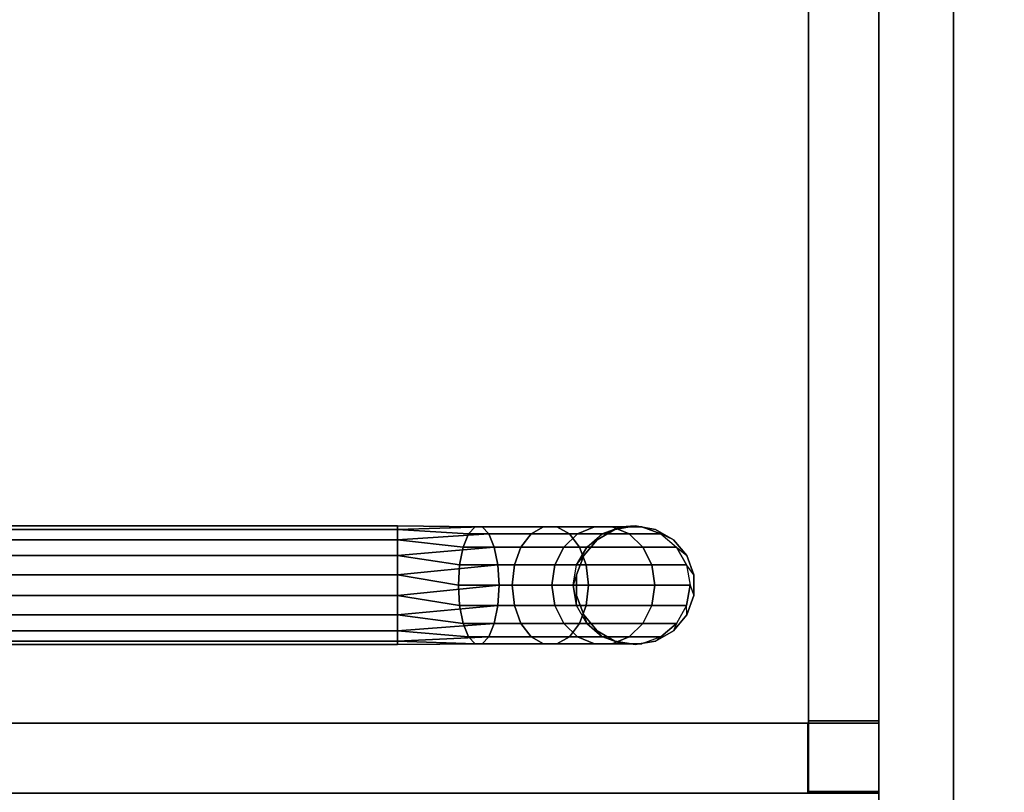
# Model space of a CAD drawing. Extents: x 9 to 292, y -22 to 420.
# Drawn here: x 265 to 273, y 100 to 107 of the extents above; entities that cross this region are included whole.
import ezdxf

# ---------------------------------------------------------------- set-up
doc = ezdxf.new("R2010")
doc.units = 0
doc.header["$LTSCALE"] = 30
doc.header["$MEASUREMENT"] = 0
for name, color, linetype in [('1', 4, 'CONTINUOUS'), ('AFUFR-3-FMLW', 15, 'CONTINUOUS'), ('AFUFR-3-TPLM', 10, 'CONTINUOUS'), ('AFUFR-3-TPLW', 15, 'CONTINUOUS'), ('AFUTL-3-BSLW', 15, 'CONTINUOUS'), ('AFUTL-3-FMPT', 4, 'CONTINUOUS'), ('AFUTL-3-TPLW', 19, 'CONTINUOUS')]:
    doc.layers.add(name, color=color, linetype=linetype)

# ---------------------------------------------------------------- blocks, each defined once
blk = doc.blocks.new('AGIH13TWP')
at = {"layer": 'AFUTL-3-BSLW'}
for points in [[(5.89, 13, 16.44), (5.89, 12.41, 16.44), (-6.5, 12.41, 16.44), (-6.5, 13, 16.44)], [(5.89, 12.41, 5), (5.89, 13, 5), (-6.5, 13, 5), (-6.5, 12.41, 5)], [(5.89, 13, 16.44), (5.89, 12.41, 16.44), (5.89, 12.41, 14.15), (5.89, 13, 14.15)], [(5.89, 12.41, 14.15), (5.89, 13, 14.15), (6.485, 13, 14.15), (6.485, 12.41, 14.15)], [(6.485, 12.41, 12.15), (6.485, 13, 12.15), (5.89, 13, 12.15), (5.89, 12.41, 12.15)], [(5.89, 13, 12.15), (5.89, 12.41, 12.15), (5.89, 12.41, 10.13), (5.89, 13, 10.13)], [(5.89, 12.41, 10.13), (5.89, 13, 10.13), (6.485, 13, 10.13), (6.485, 12.41, 10.13)], [(6.485, 12.41, 8.13), (6.485, 13, 8.13), (5.89, 13, 8.13), (5.89, 12.41, 8.13)], [(5.89, 13, 8.13), (5.89, 12.41, 8.13), (5.89, 12.41, 5), (5.89, 13, 5)], [(6.5, -12.39, 16.44), (5.91, -12.39, 16.44), (5.91, 13, 16.44), (6.5, 13, 16.44)], [(5.91, 13, 16.44), (6.5, 13, 16.44), (6.5, 13, 14.16), (5.91, 13, 14.16)], [(6.5, 13, 14.16), (5.91, 13, 14.16), (5.91, 12.405, 14.16), (6.5, 12.405, 14.16)], [(6.5, 12.405, 12.14), (5.91, 12.405, 12.14), (5.91, 13, 12.14), (6.5, 13, 12.14)], [(5.91, 13, 12.14), (6.5, 13, 12.14), (6.5, 13, 10.14), (5.91, 13, 10.14)], [(6.5, 13, 10.14), (5.91, 13, 10.14), (5.91, 12.405, 10.14), (6.5, 12.405, 10.14)], [(6.5, 12.405, 8.12), (5.91, 12.405, 8.12), (5.91, 13, 8.12), (6.5, 13, 8.12)], [(6.5, 13, 5), (5.91, 13, 5), (5.91, -12.39, 5), (6.5, -12.39, 5)], [(6.5, 13, 5), (5.91, 13, 5), (5.91, 13, 8.12), (6.5, 13, 8.12)], [(6.485, 13, 14.15), (6.485, 12.41, 14.15), (6.485, 12.41, 12.15), (6.485, 13, 12.15)], [(6.485, 13, 10.13), (6.485, 12.41, 10.13), (6.485, 12.41, 8.13), (6.485, 13, 8.13)], [(5.91, 12.405, 14.16), (6.5, 12.405, 14.16), (6.5, 12.405, 12.14), (5.91, 12.405, 12.14)], [(5.91, 12.405, 10.14), (6.5, 12.405, 10.14), (6.5, 12.405, 8.12), (5.91, 12.405, 8.12)]]:
    blk.add_3dface(points, dxfattribs=at)
for points, invisible_edges in [([(5.89, 13, 14.15), (5.89, 13, 16.44), (-6.5, 13, 16.44)], 8), ([(-6.5, 13, 16.44), (-6.5, 13, 16.44), (-6.5, 13, 14.16), (5.89, 13, 14.15)], 12), ([(5.89, 13, 12.15), (5.89, 13, 10.13), (-6.5, 13, 12.14)], 10), ([(-6.5, 13, 12.14), (-6.5, 13, 10.14), (5.89, 13, 10.13)], 10), ([(5.89, 13, 5), (5.89, 13, 8.13), (-6.5, 13, 8.12)], 10), ([(-6.5, 13, 8.12), (-6.5, 13, 5), (5.89, 13, 5)], 8), ([(6.485, 13, 12.15), (6.485, 13, 14.15), (-5.905, 13, 14.16)], 10), ([(-5.905, 13, 14.16), (-5.905, 13, 14.16), (-5.905, 13, 12.14), (6.485, 13, 12.15)], 12), ([(6.485, 13, 8.13), (6.485, 13, 10.13), (-5.905, 13, 10.14)], 10), ([(-5.905, 13, 10.14), (-5.905, 13, 10.14), (-5.905, 13, 8.12), (6.485, 13, 8.13)], 12), ([(5.91, -12.39, 16.44), (5.91, -12.39, 14.15), (5.91, 13, 16.44)], 2), ([(5.91, 13, 16.44), (5.91, 13, 14.16), (5.91, -12.39, 14.15)], 10), ([(5.91, 12.405, 12.14), (5.91, -12.39, 12.15), (5.91, -12.39, 10.13), (5.91, 13, 12.14)], 5), ([(5.91, -12.39, 10.13), (5.91, 13, 12.14), (5.91, 13, 10.14), (5.91, -12.39, 10.13)], 5), ([(5.91, -12.39, 5), (5.91, -12.39, 8.13), (5.91, 13, 8.12)], 10), ([(5.91, 13, 8.12), (5.91, 13, 8.12), (5.91, 13, 5), (5.91, -12.39, 5)], 8), ([(5.89, 12.41, 14.15), (5.89, 12.41, 16.44), (-6.5, 12.41, 16.44)], 8), ([(-6.5, 12.41, 16.44), (-6.5, 12.41, 16.44), (-6.5, 12.41, 14.16), (5.89, 12.41, 14.15)], 12), ([(5.89, 12.41, 12.15), (5.89, 12.41, 10.13), (-6.5, 12.41, 12.14)], 10), ([(-6.5, 12.41, 12.14), (-6.5, 12.41, 10.14), (5.89, 12.41, 10.13)], 10), ([(5.89, 12.41, 5), (5.89, 12.41, 8.13), (-6.5, 12.41, 8.12)], 10), ([(-6.5, 12.41, 8.12), (-6.5, 12.41, 5), (5.89, 12.41, 5)], 8), ([(6.485, 12.41, 12.15), (6.485, 12.41, 14.15), (-5.905, 12.41, 14.16)], 10), ([(-5.905, 12.41, 14.16), (-5.905, 12.41, 14.16), (-5.905, 12.41, 12.14), (6.485, 12.41, 12.15)], 12), ([(6.485, 12.41, 8.13), (6.485, 12.41, 10.13), (-5.905, 12.41, 10.14)], 10), ([(-5.905, 12.41, 10.14), (-5.905, 12.41, 10.14), (-5.905, 12.41, 8.12), (6.485, 12.41, 8.13)], 12), ([(5.91, -12.985, 12.15), (5.91, -12.985, 14.15), (5.91, 12.405, 14.16)], 10), ([(5.91, 12.405, 14.16), (5.91, 12.405, 14.16), (5.91, 12.405, 12.14), (5.91, -12.985, 12.15)], 12), ([(5.91, -12.985, 8.13), (5.91, -12.985, 10.13), (5.91, 12.405, 10.14)], 10), ([(5.91, 12.405, 10.14), (5.91, 12.405, 10.14), (5.91, 12.405, 8.12), (5.91, -12.985, 8.13)], 12)]:
    blk.add_3dface(points, dxfattribs=dict(at, invisible_edges=invisible_edges))
at = {"layer": 'AFUTL-3-FMPT'}
for points in [[(4.6632, 11.4452, 2.5), (4.579, 11.3851, 2.0711), (4.4286, 11.2996, 2.0862), (4.5, 11.3858, 2.5)], [(4.75, 11.4148, 2.0659), (4.8368, 11.4452, 2.5), (4.6632, 11.4452, 2.5), (4.579, 11.3851, 2.0711)], [(5, 11.3858, 2.5), (4.921, 11.3851, 2.0711), (4.75, 11.4148, 2.0659), (4.8368, 11.4452, 2.5)], [(4.4286, 11.2996, 2.0862), (4.5, 11.3858, 2.5), (4.367, 11.2742, 2.5), (4.317, 11.1686, 2.1093)], [(4.579, 11.0917, 1.2651), (4.4286, 11.0165, 1.3085), (4.4286, 11.2996, 2.0862), (4.579, 11.3851, 2.0711)], [(4.75, 11.4148, 2.0659), (4.75, 11.1178, 1.25), (4.579, 11.0917, 1.2651), (4.579, 11.3851, 2.0711)], [(4.921, 11.0917, 1.2651), (4.75, 11.1178, 1.25), (4.75, 11.4148, 2.0659), (4.921, 11.3851, 2.0711)], [(5.0714, 11.2996, 2.0862), (5.133, 11.2742, 2.5), (5, 11.3858, 2.5), (4.921, 11.3851, 2.0711)], [(5.0714, 11.2996, 2.0862), (5.0714, 11.0165, 1.3085), (4.921, 11.0917, 1.2651), (4.921, 11.3851, 2.0711)], [(4.367, 11.2742, 2.5), (4.317, 11.1686, 2.1093), (4.2576, 11.0079, 2.1376), (4.2801, 11.1238, 2.5)], [(4.4286, 11.2996, 2.0862), (4.4286, 11.0165, 1.3085), (4.317, 10.9013, 1.375), (4.317, 11.1686, 2.1093)], [(5.183, 10.9013, 1.375), (5.0714, 11.0165, 1.3085), (5.0714, 11.2996, 2.0862), (5.183, 11.1686, 2.1093)], [(5.2198, 11.1238, 2.5), (5.183, 11.1686, 2.1093), (5.0714, 11.2996, 2.0862), (5.133, 11.2742, 2.5)], [(4.2576, 11.0079, 2.1376), (4.2801, 11.1238, 2.5), (4.25, 10.9528, 2.5), (4.2576, 10.8369, 2.1678)], [(4.317, 10.9013, 1.375), (4.2576, 10.76, 1.4566), (4.2576, 11.0079, 2.1376), (4.317, 11.1686, 2.1093)], [(4.579, 10.5404, 0.608), (4.579, 11.0917, 1.2651), (4.75, 11.1178, 1.25), (4.75, 10.5597, 0.5849)], [(4.75, 11.1178, 1.25), (4.921, 11.0917, 1.2651), (4.921, 10.5404, 0.608), (4.75, 10.5597, 0.5849)], [(5.2424, 11.0079, 2.1376), (5.2424, 10.76, 1.4566), (5.183, 10.9013, 1.375), (5.183, 11.1686, 2.1093)], [(5.2424, 11.0079, 2.1376), (5.25, 10.9528, 2.5), (5.2198, 11.1238, 2.5), (5.183, 11.1686, 2.1093)], [(4.317, 10.399, 0.7764), (4.317, 10.9013, 1.375), (4.4286, 11.0165, 1.3085), (4.4286, 10.4845, 0.6745)], [(4.4286, 11.0165, 1.3085), (4.579, 11.0917, 1.2651), (4.579, 10.5404, 0.608), (4.4286, 10.4845, 0.6745)], [(4.921, 10.5404, 0.608), (4.921, 11.0917, 1.2651), (5.0714, 11.0165, 1.3085), (5.0714, 10.4845, 0.6745)], [(5.0714, 11.0165, 1.3085), (5.183, 10.9013, 1.375), (5.183, 10.399, 0.7764), (5.0714, 10.4845, 0.6745)], [(4.25, 10.9528, 2.5), (4.2576, 10.8369, 2.1678), (4.317, 10.6762, 2.1961), (4.2801, 10.7818, 2.5)], [(4.2576, 11.0079, 2.1376), (4.2576, 10.76, 1.4566), (4.2576, 10.6096, 1.5434), (4.2576, 10.8369, 2.1678)], [(5.2198, 10.7818, 2.5), (5.2424, 10.8369, 2.1678), (5.2424, 11.0079, 2.1376), (5.25, 10.9528, 2.5)], [(5.2424, 10.6096, 1.5434), (5.2424, 10.76, 1.4566), (5.2424, 11.0079, 2.1376), (5.2424, 10.8369, 2.1678)], [(4.2576, 10.76, 1.4566), (4.317, 10.9013, 1.375), (4.317, 10.399, 0.7764), (4.2576, 10.2942, 0.9014)], [(5.183, 10.399, 0.7764), (5.183, 10.9013, 1.375), (5.2424, 10.76, 1.4566), (5.2424, 10.2942, 0.9014)], [(4.2576, 10.6096, 1.5434), (4.317, 10.4683, 1.625), (4.317, 10.6762, 2.1961), (4.2576, 10.8369, 2.1678)], [(4.317, 10.6762, 2.1961), (4.2801, 10.7818, 2.5), (4.367, 10.6314, 2.5), (4.4286, 10.5452, 2.2192)], [(5.183, 10.6762, 2.1961), (5.133, 10.6314, 2.5), (5.2198, 10.7818, 2.5), (5.2424, 10.8369, 2.1678)], [(5.183, 10.6762, 2.1961), (5.183, 10.4683, 1.625), (5.2424, 10.6096, 1.5434), (5.2424, 10.8369, 2.1678)], [(4.2576, 10.1825, 1.0344), (4.2576, 10.6096, 1.5434), (4.2576, 10.76, 1.4566), (4.2576, 10.2942, 0.9014)], [(5.2424, 10.76, 1.4566), (5.2424, 10.6096, 1.5434), (5.2424, 10.1825, 1.0344), (5.2424, 10.2942, 0.9014)], [(4.317, 10.4683, 1.625), (4.2576, 10.6096, 1.5434), (4.2576, 10.1825, 1.0344), (4.317, 10.0776, 1.1594)], [(4.317, 10.6762, 2.1961), (4.317, 10.4683, 1.625), (4.4286, 10.3531, 1.6915), (4.4286, 10.5452, 2.2192)], [(4.367, 10.6314, 2.5), (4.4286, 10.5452, 2.2192), (4.579, 10.4597, 2.2343), (4.5, 10.5198, 2.5)], [(5, 10.5198, 2.5), (5.0714, 10.5452, 2.2192), (5.183, 10.6762, 2.1961), (5.133, 10.6314, 2.5)], [(5.0714, 10.3531, 1.6915), (5.183, 10.4683, 1.625), (5.183, 10.6762, 2.1961), (5.0714, 10.5452, 2.2192)], [(5.2424, 10.1825, 1.0344), (5.2424, 10.6096, 1.5434), (5.183, 10.4683, 1.625), (5.183, 10.0776, 1.1594)], [(4.4286, 10.3531, 1.6915), (4.579, 10.2779, 1.7349), (4.579, 10.4597, 2.2343), (4.4286, 10.5452, 2.2192)], [(4.4286, 10.4845, 0.6745), (4.579, 10.5404, 0.608), (4.579, 9.7975, 0.1791), (4.4286, 9.7678, 0.2607)], [(4.579, 10.4597, 2.2343), (4.5, 10.5198, 2.5), (4.6632, 10.4604, 2.5), (4.75, 10.43, 2.2395)], [(4.579, 9.7975, 0.1791), (4.579, 10.5404, 0.608), (4.75, 10.5597, 0.5849), (4.75, 9.8078, 0.1508)], [(4.75, 10.5597, 0.5849), (4.921, 10.5404, 0.608), (4.921, 9.7975, 0.1791), (4.75, 9.8078, 0.1508)], [(4.921, 10.4597, 2.2343), (4.8368, 10.4604, 2.5), (5, 10.5198, 2.5), (5.0714, 10.5452, 2.2192)], [(4.921, 10.4597, 2.2343), (4.921, 10.2779, 1.7349), (5.0714, 10.3531, 1.6915), (5.0714, 10.5452, 2.2192)], [(4.921, 9.7975, 0.1791), (4.921, 10.5404, 0.608), (5.0714, 10.4845, 0.6745), (5.0714, 9.7678, 0.2607)], [(4.317, 9.7223, 0.3857), (4.317, 10.399, 0.7764), (4.4286, 10.4845, 0.6745), (4.4286, 9.7678, 0.2607)], [(4.4286, 9.9921, 1.2613), (4.4286, 10.3531, 1.6915), (4.317, 10.4683, 1.625), (4.317, 10.0776, 1.1594)], [(4.6632, 10.4604, 2.5), (4.75, 10.43, 2.2395), (4.921, 10.4597, 2.2343), (4.8368, 10.4604, 2.5)], [(5.0714, 10.4845, 0.6745), (5.183, 10.399, 0.7764), (5.183, 9.7223, 0.3857), (5.0714, 9.7678, 0.2607)], [(5.183, 10.4683, 1.625), (5.0714, 10.3531, 1.6915), (5.0714, 9.9921, 1.2613), (5.183, 10.0776, 1.1594)], [(4.2576, 10.2942, 0.9014), (4.317, 10.399, 0.7764), (4.317, 9.7223, 0.3857), (4.2576, 9.6665, 0.539)], [(4.4286, 10.3531, 1.6915), (4.4286, 9.9921, 1.2613), (4.579, 9.9363, 1.3278), (4.579, 10.2779, 1.7349)], [(5.0714, 9.9921, 1.2613), (5.0714, 10.3531, 1.6915), (4.921, 10.2779, 1.7349), (4.921, 9.9363, 1.3278)], [(5.183, 9.7223, 0.3857), (5.183, 10.399, 0.7764), (5.2424, 10.2942, 0.9014), (5.2424, 9.6665, 0.539)], [(4.2576, 9.6071, 0.7022), (4.2576, 10.1825, 1.0344), (4.2576, 10.2942, 0.9014), (4.2576, 9.6665, 0.539)], [(5.2424, 10.2942, 0.9014), (5.2424, 10.1825, 1.0344), (5.2424, 9.6071, 0.7022), (5.2424, 9.6665, 0.539)], [(4.317, 10.0776, 1.1594), (4.2576, 10.1825, 1.0344), (4.2576, 9.6071, 0.7022), (4.317, 9.5513, 0.8555)], [(5.2424, 9.6071, 0.7022), (5.2424, 10.1825, 1.0344), (5.183, 10.0776, 1.1594), (5.183, 9.5513, 0.8555)], [(4.4286, 9.5058, 0.9805), (4.4286, 9.9921, 1.2613), (4.317, 10.0776, 1.1594), (4.317, 9.5513, 0.8555)], [(5.183, 10.0776, 1.1594), (5.0714, 9.9921, 1.2613), (5.0714, 9.5058, 0.9805), (5.183, 9.5513, 0.8555)], [(4.579, 9.9363, 1.3278), (4.4286, 9.9921, 1.2613), (4.4286, 9.5058, 0.9805), (4.579, 9.4761, 1.0621)], [(5.0714, 9.5058, 0.9805), (5.0714, 9.9921, 1.2613), (4.921, 9.9363, 1.3278), (4.921, 9.4761, 1.0621)]]:
    blk.add_3dface(points, dxfattribs=at)
for points, invisible_edges in [([(4.5, 11.3858, 2.5), (4.5, 11.3858, 2.5), (4.6632, 11.4452, 5.0096), (4.6632, 11.4452, 2.5)], 2), ([(4.5, 11.3858, 2.5), (4.5, 11.3858, 2.5), (4.5, 11.3858, 5.0096), (4.6632, 11.4452, 5.0096)], 8), ([(4.8368, 11.4452, 5.0096), (4.8368, 11.4452, 5.0096), (4.6632, 11.4452, 2.5), (4.6632, 11.4452, 5.0096)], 2), ([(4.6632, 11.4452, 2.5), (4.6632, 11.4452, 2.5), (4.8368, 11.4452, 5.0096), (4.8368, 11.4452, 2.5)], 2), ([(4.8368, 11.4452, 2.5), (4.8368, 11.4452, 2.5), (5, 11.3858, 5.0096), (5, 11.3858, 2.5)], 2), ([(4.8368, 11.4452, 2.5), (4.8368, 11.4452, 2.5), (4.8368, 11.4452, 5.0096), (5, 11.3858, 5.0096)], 8), ([(4.5, 11.3858, 5.0096), (4.5, 11.3858, 5.0096), (4.367, 11.2742, 2.5), (4.367, 11.2742, 5.0096)], 2), ([(4.367, 11.2742, 2.5), (4.367, 11.2742, 2.5), (4.5, 11.3858, 5.0096), (4.5, 11.3858, 2.5)], 2), ([(5.133, 11.2742, 5.0096), (5.133, 11.2742, 5.0096), (5, 11.3858, 2.5), (5, 11.3858, 5.0096)], 2), ([(5, 11.3858, 2.5), (5, 11.3858, 2.5), (5.133, 11.2742, 5.0096), (5.133, 11.2742, 2.5)], 2), ([(4.2801, 11.1238, 2.5), (4.2801, 11.1238, 2.5), (4.367, 11.2742, 5.0096), (4.367, 11.2742, 2.5)], 2), ([(4.2801, 11.1238, 2.5), (4.2801, 11.1238, 2.5), (4.2801, 11.1238, 5.0096), (4.367, 11.2742, 5.0096)], 8), ([(5.133, 11.2742, 2.5), (5.133, 11.2742, 2.5), (5.2198, 11.1238, 5.0096), (5.2198, 11.1238, 2.5)], 2), ([(5.133, 11.2742, 2.5), (5.133, 11.2742, 2.5), (5.133, 11.2742, 5.0096), (5.2198, 11.1238, 5.0096)], 8), ([(4.2801, 11.1238, 5.0096), (4.2801, 11.1238, 5.0096), (4.25, 10.9528, 2.5), (4.25, 10.9528, 5.0096)], 2), ([(4.25, 10.9528, 2.5), (4.25, 10.9528, 2.5), (4.2801, 11.1238, 5.0096), (4.2801, 11.1238, 2.5)], 2), ([(5.25, 10.9528, 5.0096), (5.25, 10.9528, 5.0096), (5.2198, 11.1238, 2.5), (5.2198, 11.1238, 5.0096)], 2), ([(5.2198, 11.1238, 2.5), (5.2198, 11.1238, 2.5), (5.25, 10.9528, 5.0096), (5.25, 10.9528, 2.5)], 2), ([(4.2801, 10.7818, 2.5), (4.2801, 10.7818, 2.5), (4.25, 10.9528, 5.0096), (4.25, 10.9528, 2.5)], 2), ([(4.2801, 10.7818, 2.5), (4.2801, 10.7818, 2.5), (4.2801, 10.7818, 5.0096), (4.25, 10.9528, 5.0096)], 8), ([(5.25, 10.9528, 2.5), (5.25, 10.9528, 2.5), (5.2198, 10.7818, 5.0096), (5.2198, 10.7818, 2.5)], 2), ([(5.25, 10.9528, 2.5), (5.25, 10.9528, 2.5), (5.25, 10.9528, 5.0096), (5.2198, 10.7818, 5.0096)], 8), ([(4.2801, 10.7818, 5.0096), (4.2801, 10.7818, 5.0096), (4.367, 10.6314, 2.5), (4.367, 10.6314, 5.0096)], 2), ([(4.367, 10.6314, 2.5), (4.367, 10.6314, 2.5), (4.2801, 10.7818, 5.0096), (4.2801, 10.7818, 2.5)], 2), ([(5.133, 10.6314, 5.0096), (5.133, 10.6314, 5.0096), (5.2198, 10.7818, 2.5), (5.2198, 10.7818, 5.0096)], 2), ([(5.2198, 10.7818, 2.5), (5.2198, 10.7818, 2.5), (5.133, 10.6314, 5.0096), (5.133, 10.6314, 2.5)], 2), ([(4.5, 10.5198, 2.5), (4.5, 10.5198, 2.5), (4.367, 10.6314, 5.0096), (4.367, 10.6314, 2.5)], 2), ([(4.5, 10.5198, 2.5), (4.5, 10.5198, 2.5), (4.5, 10.5198, 5.0096), (4.367, 10.6314, 5.0096)], 8), ([(5.133, 10.6314, 2.5), (5.133, 10.6314, 2.5), (5, 10.5198, 5.0096), (5, 10.5198, 2.5)], 2), ([(5.133, 10.6314, 2.5), (5.133, 10.6314, 2.5), (5.133, 10.6314, 5.0096), (5, 10.5198, 5.0096)], 8), ([(4.5, 10.5198, 5.0096), (4.5, 10.5198, 5.0096), (4.6632, 10.4604, 2.5), (4.6632, 10.4604, 5.0096)], 2), ([(4.6632, 10.4604, 2.5), (4.6632, 10.4604, 2.5), (4.5, 10.5198, 5.0096), (4.5, 10.5198, 2.5)], 2), ([(4.8368, 10.4604, 5.0096), (4.8368, 10.4604, 5.0096), (5, 10.5198, 2.5), (5, 10.5198, 5.0096)], 2), ([(5, 10.5198, 2.5), (5, 10.5198, 2.5), (4.8368, 10.4604, 5.0096), (4.8368, 10.4604, 2.5)], 2), ([(4.579, 10.4597, 2.2343), (4.579, 10.4597, 2.2343), (4.579, 10.2779, 1.7349), (4.75, 10.43, 2.2395)], 4), ([(4.8368, 10.4604, 2.5), (4.8368, 10.4604, 2.5), (4.6632, 10.4604, 5.0096), (4.6632, 10.4604, 2.5)], 2), ([(4.8368, 10.4604, 2.5), (4.8368, 10.4604, 2.5), (4.8368, 10.4604, 5.0096), (4.6632, 10.4604, 5.0096)], 8), ([(4.75, 10.2518, 1.75), (4.75, 10.2518, 1.75), (4.921, 10.4597, 2.2343), (4.75, 10.43, 2.2395)], 2), ([(4.75, 10.2518, 1.75), (4.75, 10.2518, 1.75), (4.921, 10.2779, 1.7349), (4.921, 10.4597, 2.2343)], 8), ([(4.579, 10.2779, 1.7349), (4.579, 10.2779, 1.7349), (4.75, 10.2518, 1.75), (4.75, 10.43, 2.2395)], 8), ([(4.579, 9.9363, 1.3278), (4.579, 9.9363, 1.3278), (4.75, 10.2518, 1.75), (4.579, 10.2779, 1.7349)], 2), ([(4.921, 10.2779, 1.7349), (4.921, 10.2779, 1.7349), (4.75, 9.9169, 1.3509), (4.921, 9.9363, 1.3278)], 2), ([(4.75, 10.2518, 1.75), (4.75, 10.2518, 1.75), (4.75, 9.9169, 1.3509), (4.921, 10.2779, 1.7349)], 4), ([(4.579, 9.9363, 1.3278), (4.579, 9.9363, 1.3278), (4.75, 9.9169, 1.3509), (4.75, 10.2518, 1.75)], 8), ([(4.75, 9.9169, 1.3509), (4.75, 9.9169, 1.3509), (4.579, 9.9363, 1.3278), (4.579, 9.4761, 1.0621)], 8), ([(4.921, 9.9363, 1.3278), (4.921, 9.9363, 1.3278), (4.75, 9.4658, 1.0905), (4.921, 9.4761, 1.0621)], 2), ([(4.921, 9.9363, 1.3278), (4.921, 9.9363, 1.3278), (4.75, 9.9169, 1.3509), (4.75, 9.4658, 1.0905)], 8), ([(4.75, 9.4658, 1.0905), (4.75, 9.4658, 1.0905), (4.75, 9.9169, 1.3509), (4.579, 9.4761, 1.0621)], 4), ([(4.579, 9.7975, 0.1791), (4.579, 9.7975, 0.1791), (4.6632, 8.9528, 0.0076), (4.4286, 9.7678, 0.2607)], 4), ([(4.8368, 8.9528, 0.0076), (4.8368, 8.9528, 0.0076), (4.579, 9.7975, 0.1791), (4.75, 9.8078, 0.1508)], 2), ([(4.579, 9.7975, 0.1791), (4.579, 9.7975, 0.1791), (4.8368, 8.9528, 0.0076), (4.6632, 8.9528, 0.0076)], 2), ([(4.8368, 8.9528, 0.0076), (4.8368, 8.9528, 0.0076), (4.75, 9.8078, 0.1508), (5, 8.9528, 0.067)], 4), ([(4.921, 9.7975, 0.1791), (4.921, 9.7975, 0.1791), (5, 8.9528, 0.067), (4.75, 9.8078, 0.1508)], 4), ([(5.133, 8.9528, 0.1786), (5.133, 8.9528, 0.1786), (4.921, 9.7975, 0.1791), (5.0714, 9.7678, 0.2607)], 2), ([(4.921, 9.7975, 0.1791), (4.921, 9.7975, 0.1791), (5.133, 8.9528, 0.1786), (5, 8.9528, 0.067)], 2), ([(4.317, 9.7223, 0.3857), (4.317, 9.7223, 0.3857), (4.367, 8.9528, 0.1786), (4.2576, 9.6665, 0.539)], 4), ([(4.5, 8.9528, 0.067), (4.5, 8.9528, 0.067), (4.317, 9.7223, 0.3857), (4.4286, 9.7678, 0.2607)], 2), ([(4.317, 9.7223, 0.3857), (4.317, 9.7223, 0.3857), (4.5, 8.9528, 0.067), (4.367, 8.9528, 0.1786)], 2), ([(4.5, 8.9528, 0.067), (4.5, 8.9528, 0.067), (4.4286, 9.7678, 0.2607), (4.6632, 8.9528, 0.0076)], 4), ([(5.133, 8.9528, 0.1786), (5.133, 8.9528, 0.1786), (5.0714, 9.7678, 0.2607), (5.2198, 8.9528, 0.329)], 4), ([(5.183, 9.7223, 0.3857), (5.183, 9.7223, 0.3857), (5.2198, 8.9528, 0.329), (5.0714, 9.7678, 0.2607)], 4), ([(5.25, 8.9528, 0.5), (5.25, 8.9528, 0.5), (5.183, 9.7223, 0.3857), (5.2424, 9.6665, 0.539)], 2), ([(5.183, 9.7223, 0.3857), (5.183, 9.7223, 0.3857), (5.25, 8.9528, 0.5), (5.2198, 8.9528, 0.329)], 2), ([(4.2576, 9.6071, 0.7022), (4.2576, 9.6071, 0.7022), (4.25, 8.9528, 0.5), (4.317, 9.5513, 0.8555)], 4), ([(4.2576, 9.6071, 0.7022), (4.2576, 9.6071, 0.7022), (4.2801, 8.9528, 0.329), (4.25, 8.9528, 0.5)], 2), ([(4.2801, 8.9528, 0.329), (4.2801, 8.9528, 0.329), (4.2576, 9.6665, 0.539), (4.367, 8.9528, 0.1786)], 4), ([(4.2801, 8.9528, 0.329), (4.2801, 8.9528, 0.329), (4.2576, 9.6071, 0.7022), (4.2576, 9.6665, 0.539)], 2), ([(5.133, 8.9528, 0.8214), (5.133, 8.9528, 0.8214), (5.2424, 9.6071, 0.7022), (5.183, 9.5513, 0.8555)], 2), ([(5.2424, 9.6071, 0.7022), (5.2424, 9.6071, 0.7022), (5.133, 8.9528, 0.8214), (5.2198, 8.9528, 0.671)], 2), ([(5.25, 8.9528, 0.5), (5.25, 8.9528, 0.5), (5.2424, 9.6665, 0.539), (5.2198, 8.9528, 0.671)], 4), ([(5.2424, 9.6071, 0.7022), (5.2424, 9.6071, 0.7022), (5.2198, 8.9528, 0.671), (5.2424, 9.6665, 0.539)], 4), ([(4.2801, 8.9528, 0.671), (4.2801, 8.9528, 0.671), (4.317, 9.5513, 0.8555), (4.25, 8.9528, 0.5)], 4), ([(4.2801, 8.9528, 0.671), (4.2801, 8.9528, 0.671), (4.4286, 9.5058, 0.9805), (4.317, 9.5513, 0.8555)], 2), ([(5.133, 8.9528, 0.8214), (5.133, 8.9528, 0.8214), (5.183, 9.5513, 0.8555), (5, 8.9528, 0.933)], 4), ([(5.0714, 9.5058, 0.9805), (5.0714, 9.5058, 0.9805), (5, 8.9528, 0.933), (5.183, 9.5513, 0.8555)], 4), ([(4.4286, 9.5058, 0.9805), (4.4286, 9.5058, 0.9805), (4.2801, 8.9528, 0.671), (4.367, 8.9528, 0.8214)], 2), ([(4.4286, 9.5058, 0.9805), (4.4286, 9.5058, 0.9805), (4.367, 8.9528, 0.8214), (4.579, 9.4761, 1.0621)], 4), ([(4.5, 8.9528, 0.933), (4.5, 8.9528, 0.933), (4.579, 9.4761, 1.0621), (4.367, 8.9528, 0.8214)], 4), ([(4.5, 8.9528, 0.933), (4.5, 8.9528, 0.933), (4.75, 9.4658, 1.0905), (4.579, 9.4761, 1.0621)], 2), ([(4.6632, 8.9528, 0.9924), (4.6632, 8.9528, 0.9924), (4.75, 9.4658, 1.0905), (4.5, 8.9528, 0.933)], 4), ([(4.8368, 8.9528, 0.9924), (4.8368, 8.9528, 0.9924), (4.921, 9.4761, 1.0621), (4.6632, 8.9528, 0.9924)], 4), ([(4.75, 9.4658, 1.0905), (4.75, 9.4658, 1.0905), (4.6632, 8.9528, 0.9924), (4.921, 9.4761, 1.0621)], 4), ([(4.8368, 8.9528, 0.9924), (4.8368, 8.9528, 0.9924), (5.0714, 9.5058, 0.9805), (4.921, 9.4761, 1.0621)], 2), ([(5.0714, 9.5058, 0.9805), (5.0714, 9.5058, 0.9805), (4.8368, 8.9528, 0.9924), (5, 8.9528, 0.933)], 2), ([(4.25, 8.9528, 0.5), (4.25, -9.0413, 0.5), (4.2801, 8.9528, 0.671)], 2), ([(4.25, -9.0413, 0.5), (4.25, 8.9528, 0.5), (4.2801, -9.0413, 0.329)], 2), ([(4.2801, 8.9528, 0.329), (4.2801, -9.0413, 0.329), (4.25, 8.9528, 0.5)], 2), ([(4.25, -9.0413, 0.5), (4.2801, -9.0413, 0.671), (4.2801, 8.9528, 0.671)], 8), ([(4.367, -9.0413, 0.8214), (4.367, 8.9528, 0.8214), (4.2801, -9.0413, 0.671)], 2), ([(4.367, 8.9528, 0.1786), (4.367, -9.0413, 0.1786), (4.2801, 8.9528, 0.329)], 2), ([(4.367, -9.0413, 0.1786), (4.2801, -9.0413, 0.329), (4.2801, 8.9528, 0.329)], 8), ([(4.2801, 8.9528, 0.671), (4.2801, -9.0413, 0.671), (4.367, 8.9528, 0.8214)], 2), ([(4.367, 8.9528, 0.8214), (4.367, -9.0413, 0.8214), (4.5, 8.9528, 0.933)], 2), ([(4.367, -9.0413, 0.1786), (4.367, 8.9528, 0.1786), (4.5, -9.0413, 0.067)], 2), ([(4.5, 8.9528, 0.067), (4.5, -9.0413, 0.067), (4.367, 8.9528, 0.1786)], 2), ([(4.367, -9.0413, 0.8214), (4.5, -9.0413, 0.933), (4.5, 8.9528, 0.933)], 8), ([(4.6632, -9.0413, 0.9924), (4.6632, 8.9528, 0.9924), (4.5, -9.0413, 0.933)], 2), ([(4.6632, 8.9528, 0.0076), (4.6632, -9.0413, 0.0076), (4.5, 8.9528, 0.067)], 2), ([(4.6632, -9.0413, 0.0076), (4.5, -9.0413, 0.067), (4.5, 8.9528, 0.067)], 8), ([(4.5, 8.9528, 0.933), (4.5, -9.0413, 0.933), (4.6632, 8.9528, 0.9924)], 2), ([(4.6632, 8.9528, 0.9924), (4.6632, -9.0413, 0.9924), (4.8368, 8.9528, 0.9924)], 2), ([(4.6632, -9.0413, 0.0076), (4.6632, 8.9528, 0.0076), (4.8368, -9.0413, 0.0076)], 2), ([(4.8368, 8.9528, 0.0076), (4.8368, -9.0413, 0.0076), (4.6632, 8.9528, 0.0076)], 2), ([(4.6632, -9.0413, 0.9924), (4.8368, -9.0413, 0.9924), (4.8368, 8.9528, 0.9924)], 8), ([(5, -9.0413, 0.933), (5, 8.9528, 0.933), (4.8368, -9.0413, 0.9924)], 2), ([(5, 8.9528, 0.067), (5, -9.0413, 0.067), (4.8368, 8.9528, 0.0076)], 2), ([(5, -9.0413, 0.067), (4.8368, -9.0413, 0.0076), (4.8368, 8.9528, 0.0076)], 8), ([(4.8368, 8.9528, 0.9924), (4.8368, -9.0413, 0.9924), (5, 8.9528, 0.933)], 2), ([(5, 8.9528, 0.933), (5, -9.0413, 0.933), (5.133, 8.9528, 0.8214)], 2), ([(5, -9.0413, 0.067), (5, 8.9528, 0.067), (5.133, -9.0413, 0.1786)], 2), ([(5.133, 8.9528, 0.1786), (5.133, -9.0413, 0.1786), (5, 8.9528, 0.067)], 2), ([(5, -9.0413, 0.933), (5.133, -9.0413, 0.8214), (5.133, 8.9528, 0.8214)], 8), ([(5.2198, -9.0413, 0.671), (5.2198, 8.9528, 0.671), (5.133, -9.0413, 0.8214)], 2), ([(5.2198, 8.9528, 0.329), (5.2198, -9.0413, 0.329), (5.133, 8.9528, 0.1786)], 2), ([(5.2198, -9.0413, 0.329), (5.133, -9.0413, 0.1786), (5.133, 8.9528, 0.1786)], 8), ([(5.133, 8.9528, 0.8214), (5.133, -9.0413, 0.8214), (5.2198, 8.9528, 0.671)], 2), ([(5.2198, 8.9528, 0.671), (5.2198, -9.0413, 0.671), (5.25, 8.9528, 0.5)], 2), ([(5.2198, -9.0413, 0.329), (5.2198, 8.9528, 0.329), (5.25, -9.0413, 0.5)], 2), ([(5.2198, -9.0413, 0.671), (5.25, -9.0413, 0.5), (5.25, 8.9528, 0.5)], 8), ([(5.25, 8.9528, 0.5), (5.25, -9.0413, 0.5), (5.2198, 8.9528, 0.329)], 2)]:
    blk.add_3dface(points, dxfattribs=dict(at, invisible_edges=invisible_edges))
at = {"layer": 'AFUTL-3-TPLW'}
for points in [[(-6.5, 13, 16.44), (-6.5, 13, 17), (6.5, 13, 17), (6.5, 13, 16.44)], [(6.5, -13, 17), (-6.5, -13, 17), (-6.5, 13, 17), (6.5, 13, 17)]]:
    blk.add_3dface(points, dxfattribs=at)
blk = doc.blocks.new('KSLF23620')
at = {"layer": 'AFUFR-3-FMLW', "color": 44}
for points in [[(0.6299, 0, 29), (34.8049, 0, 29), (34.8049, 0, 0), (0.6299, 0, 0)], [(0.6299, -0.6299, 29), (0.6299, 0, 29), (34.8049, 0, 29), (34.8049, -0.6299, 29)], [(0.6299, -0.6299, 0), (0.6299, 0, 0), (34.8049, 0, 0), (34.8049, -0.6299, 0)], [(0.6299, -0.6299, 29), (34.8049, -0.6299, 29), (34.8049, -0.6299, 0), (0.6299, -0.6299, 0)]]:
    blk.add_3dface(points, dxfattribs=at)
at = {"layer": 'AFUFR-3-TPLM'}
blk.add_3dface([(0, 0, 30), (0, 0, 29), (35.4348, 0, 29), (35.4348, 0, 30)], dxfattribs=at)
at = {"layer": 'AFUFR-3-TPLW', "color": 43}
for points in [[(35.4348, 0, 29), (0, 0, 29), (0, -19.686, 29), (35.4348, -19.686, 29)], [(35.4348, 0, 30), (0, 0, 30), (0, -19.686, 30), (35.4348, -19.686, 30)]]:
    blk.add_3dface(points, dxfattribs=at)

msp = doc.modelspace()

# ---------------------------------------------------------------- block references
at = {"layer": '1'}
for name, p, rotation in [('KSLF23620', (272.2481, 82.3085), 90), ('AGIH13TWP', (259.2481, 106.6781), 270)]:
    msp.add_blockref(name, p, dxfattribs=dict(at, rotation=rotation))

doc.saveas('drawing.dxf')
